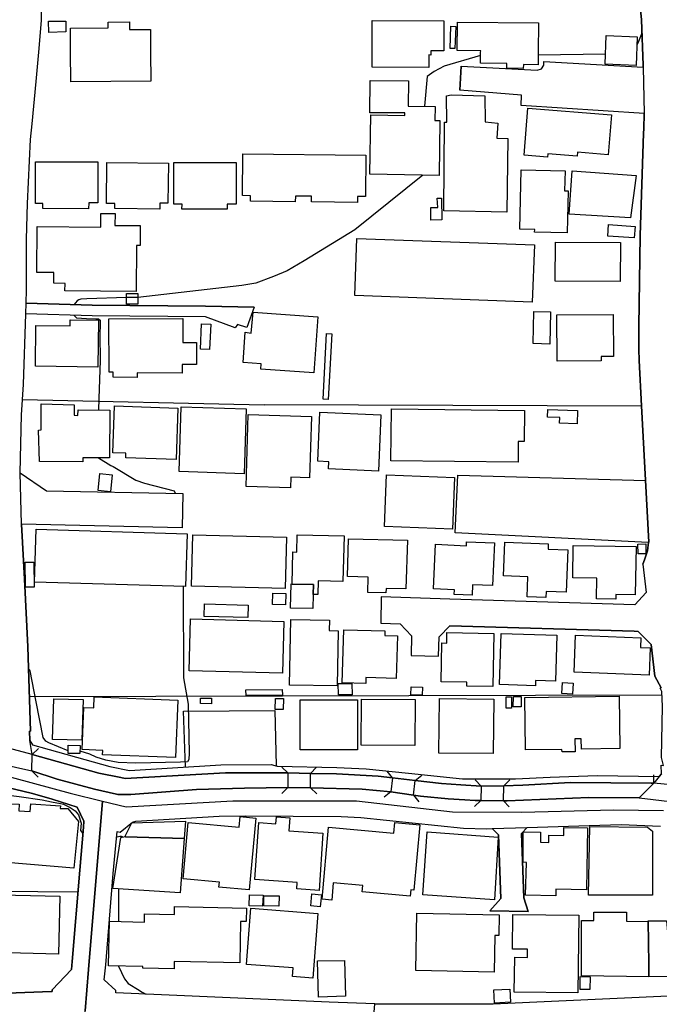
# Model space of a CAD drawing. Extents: x -10 to 410, y -24 to 273.
# Drawn here: x 114 to 170, y 66 to 152 of the extents above; entities that cross this region are included whole.
import ezdxf

# ---------------------------------------------------------------- set-up
doc = ezdxf.new("R2010")
doc.units = 0
doc.linetypes.add('AI9-LType1', pattern=[4.233333, 4.233333])
for name, color, linetype in [('02_GAIKU_POLY', 6, 'Continuous'), ('05_DM_LINE', 7, 'Continuous'), ('06_HOUSE_POLY', 160, 'Continuous'), ('08_ROAD_LINE', 3, 'Continuous'), ('09_ROAD_POLY', 5, 'Continuous'), ('13_KASEN_POLY', 253, 'Continuous')]:
    doc.layers.add(name, color=color, linetype=linetype)

msp = doc.modelspace()

# ---------------------------------------------------------------- linework, layer by layer
at = {"layer": '02_GAIKU_POLY', "color": 31, "linetype": 'AI9-LType1'}
for points in [[(56.877665, 87.774487), (59.671638, 87.997385), (59.671638, 87.997385), (61.376615, 88.133811), (70.310265, 87.790335), (82.563264, 88.036315), (95.598299, 87.985672), (112.073952, 85.985449), (113.407893, 85.629915), (118.27409, 84.325258), (121.138342, 83.618324), (119.887428, 68.778575), (119.600279, 65.157435)], [(175.326938, 27.837061), (141.532963, 30.34888), (139.438173, 30.493229), (120.43916, 31.907441), (117.282936, 31.587047), (117.442099, 35.14962), (118.471494, 49.341002), (118.664764, 51.180683), (118.622734, 51.282313), (119.600279, 65.157435), (119.887428, 68.778575), (121.138342, 83.618324), (121.138342, 83.618324), (123.203849, 83.106727), (132.601381, 83.641751), (143.488055, 83.641751), (151.933362, 82.665066), (158.047545, 82.64164), (166.102351, 82.836976), (170.520169, 82.786334)]]:
    msp.add_lwpolyline(points, dxfattribs=at)
at = {"layer": '05_DM_LINE', "color": 253}
for p, q in [((165.392316, 149.364526), (159.491901, 149.282361)), ((124.23221, 127.95033), (123.241918, 127.95033)), ((114.08761, 118.962248), (135.352289, 118.489581)), ((120.802445, 119.040107), (120.767306, 118.036206)), ((168.567144, 118.380027), (135.352289, 118.489581)), ((152.402067, 112.301845), (168.932324, 111.821598)), ((114.697047, 92.829131), (170.377714, 92.962112)), ((114.922529, 86.270703), (114.946989, 87.715921)), ((114.946989, 87.715921), (115.482185, 88.239575)), ((120.812264, 86.08708), (114.946989, 87.715921)), ((114.922529, 86.270703), (115.452901, 85.73568)), ((137.437261, 86.090869), (136.902066, 86.614524)), ((137.437261, 86.090869), (137.44708, 84.817562)), ((139.437311, 86.055729), (139.962689, 86.591097)), ((139.446958, 84.770709), (139.437311, 86.055729)), ((146.662882, 85.669189), (146.19211, 86.262779)), ((148.647257, 85.442502), (149.232235, 85.907246)), ((169.657, 85.184809), (169.662857, 85.934806)), ((146.662882, 85.669189), (146.517327, 84.418964)), ((148.49774, 84.145768), (148.647257, 85.442502)), ((154.452932, 84.934695), (153.937202, 85.481776)), ((156.422666, 83.64554), (156.457806, 84.966045)), ((156.457806, 84.966045), (156.997824, 85.481776)), ((169.657, 85.184809), (168.366984, 83.895654)), ((137.44708, 84.817562), (136.922564, 84.282539)), ((139.446958, 84.770709), (139.982153, 84.247399)), ((146.517327, 84.418964), (145.927527, 83.954221)), ((148.49774, 84.145768), (148.962656, 83.559757)), ((154.452932, 84.934695), (154.422616, 83.665177)), ((154.422616, 83.665177), (153.877601, 83.149447)), ((156.422666, 83.64554), (156.937191, 83.102593)), ((168.366984, 83.895654), (167.616987, 83.895654)), ((92.412792, 75.907511), (118.982229, 75.614334)), ((122.547559, 75.899588), (122.52706, 73.016732))]:
    msp.add_line(p, q, dxfattribs=at)
for points in [[(168.597461, 151.356653), (168.592466, 151.34494), (168.532004, 151.055896), (168.257602, 150.325363), (168.167685, 150.227695)], [(154.412797, 149.231546), (151.212648, 148.30981), (150.317095, 147.837143), (149.722472, 147.391865), (149.477353, 144.774626)], [(149.321979, 138.716081), (143.327858, 133.891741), (138.887474, 131.177006), (137.372838, 130.282487), (136.167744, 129.782431), (134.627614, 129.200382), (133.387379, 128.985581), (124.23221, 127.95033)], [(123.241918, 127.95033), (119.747729, 127.825445), (119.232171, 127.794095), (119.057332, 127.751203), (118.892312, 127.657324), (118.757609, 127.481624), (118.612054, 127.305924)], [(118.597412, 126.387807), (118.847354, 126.145616), (119.717585, 126.08705), (120.547681, 126.05191), (120.767306, 126.05191), (120.927502, 125.942528), (120.927502, 125.579243), (120.882544, 124.700399), (120.932326, 122.39184), (120.802445, 119.040107)], [(120.772129, 113.836979), (121.852338, 113.168975), (122.07782, 113.071479), (124.072013, 111.872241), (124.812192, 111.602835), (127.432359, 110.911404), (127.5271, 110.719857)], [(169.17262, 106.38007), (152.177447, 107.231698), (152.402067, 112.301845)], [(128.241957, 102.51674), (128.257632, 94.47761), (128.682412, 92.149759), (128.752692, 87.844767), (128.717552, 87.26668), (128.597491, 87.079267), (127.982197, 87.044127), (124.06719, 86.962134), (122.522237, 87.005197), (121.412744, 87.227751), (120.571969, 87.489578), (120.002667, 87.735558), (119.152072, 88.012888)], [(118.107175, 88.044238), (116.40702, 88.731535), (116.132619, 88.891732), (115.897146, 89.220049), (115.297527, 92.344751), (114.767327, 95.075334), (114.622805, 95.294097)], [(128.437294, 86.61039), (128.267278, 91.520684), (136.292801, 91.587174), (136.407005, 86.735447)], [(120.417801, 84.661155), (117.152022, 85.555846), (114.922529, 86.270703)], [(120.812264, 86.08708), (122.741862, 85.680903), (123.116861, 85.606489), (131.967483, 86.110506), (136.217525, 86.110506), (137.437261, 86.090869)], [(139.437311, 86.055729), (141.722443, 86.0168), (145.397154, 85.817673), (146.662882, 85.669189)], [(154.452932, 84.934695), (152.677502, 85.032536), (150.967529, 85.168962), (148.647257, 85.442502)], [(156.457806, 84.966045), (158.137462, 85.020822), (162.337722, 85.247165), (169.43238, 85.196522), (169.657, 85.184809)], [(112.342497, 84.200545), (113.802528, 84.032425), (115.822043, 83.716165), (116.632502, 83.559757), (117.417639, 83.411274)], [(137.44708, 84.817562), (133.637493, 84.766919), (129.392274, 84.622225), (123.627596, 84.196411), (122.487097, 84.196411), (122.366863, 84.219838), (120.417801, 84.661155)], [(146.517327, 84.418964), (143.997757, 84.669078), (139.446958, 84.770709)], [(154.422616, 83.665177), (153.942197, 83.661388), (153.022184, 83.727878), (151.562325, 83.801948), (149.112001, 84.059641), (148.49774, 84.145768)], [(117.417639, 83.411274), (117.702893, 83.340994), (118.297517, 83.044027), (118.732115, 82.751194), (119.017369, 82.39187), (119.252669, 81.665299), (119.197031, 81.016933), (119.402014, 80.770608)], [(168.366984, 83.895654), (163.93728, 83.942508), (156.747711, 83.641751), (156.422666, 83.64554)], [(122.36204, 80.442635), (122.417678, 80.461928), (122.65694, 80.516705), (122.777002, 80.516705), (122.862096, 80.497412), (122.922557, 80.454348)], [(122.52706, 69.094835), (123.067079, 67.962088), (123.377654, 67.567624), (124.342453, 66.9699), (124.392407, 66.946474), (124.607209, 66.809703), (124.79755, 66.712207), (124.927431, 66.62229)], [(145.092608, 65.766873), (155.512472, 65.75516), (171.56231, 66.501023)]]:
    msp.add_lwpolyline(points, dxfattribs=at)
at = {"layer": '06_HOUSE_POLY', "color": 255}
for points in [[(116.407882, 151.282411), (116.38256, 152.258923), (117.90202, 152.28235), (117.912872, 151.329264), (116.407882, 151.282411)], [(118.337652, 146.930911), (118.317154, 149.544188), (118.302512, 151.649658), (121.637364, 151.673085), (121.632541, 152.192605), (123.507534, 152.208108), (123.51253, 151.528563), (125.342565, 151.540276), (125.357206, 149.544188), (125.377705, 146.985516), (118.337652, 146.930911)], [(149.852352, 148.192505), (144.857136, 148.20818), (144.862131, 149.544188), (144.867988, 152.325414), (151.172512, 152.309738), (151.167689, 149.645646), (150.022195, 149.649608), (150.022195, 149.544188), (150.022195, 149.282361), (149.857175, 149.290285), (149.852352, 148.192505)], [(152.14713, 149.848735), (151.72235, 149.86062), (151.782983, 151.817607), (152.232224, 151.805893), (152.14713, 149.848735)], [(158.172602, 148.114473), (156.727212, 148.130149), (156.727212, 148.540287), (154.407974, 148.559752), (154.412797, 149.544188), (154.417792, 149.657359), (152.352285, 149.680786), (152.377607, 152.172968), (159.5124, 152.114402), (159.492935, 149.544188), (159.482083, 148.438657), (158.177425, 148.45037), (158.172602, 148.114473)], [(168.097405, 148.38009), (165.362, 148.48551), (165.457773, 151.005081), (168.198002, 150.899661), (168.097405, 148.38009)], [(150.777016, 138.688692), (144.658009, 138.805825), (144.752749, 144.008953), (147.747743, 143.954348), (147.752738, 144.192577), (144.667655, 144.212042), (144.687292, 147.032369), (148.06228, 147.012904), (148.042643, 144.782377), (150.407874, 144.762912), (150.397194, 143.524573), (150.812155, 143.528535), (150.777016, 138.688692)], [(156.722389, 135.458226), (151.172512, 135.567608), (151.237108, 143.368338), (151.452943, 143.368338), (151.412808, 145.688609), (151.812267, 145.794202), (154.777116, 145.68482), (154.812256, 143.415191), (155.917787, 143.278421), (155.837689, 141.95826), (156.817129, 141.930872), (156.722389, 135.458226)], [(160.312179, 140.30582), (158.247705, 140.469979), (158.582741, 144.598754), (165.922689, 144.008953), (165.642258, 140.505119), (162.927523, 140.723882), (162.902029, 140.37231), (160.337672, 140.579361), (160.312179, 140.30582)], [(143.577799, 136.309682), (139.527056, 136.352745), (139.537908, 136.852629), (138.10716, 136.868304), (138.102337, 136.37221), (134.147195, 136.415274), (134.152018, 136.907406), (133.457831, 136.919119), (133.492971, 140.579361), (144.317117, 140.469979), (144.277154, 136.825412), (143.582795, 136.833164), (143.577799, 136.309682)], [(119.907926, 135.74727), (115.872858, 135.770696), (115.872858, 136.223899), (115.222424, 136.223899), (115.217429, 139.895681), (120.717524, 139.899643), (120.717524, 136.290217), (119.91275, 136.290217), (119.907926, 135.74727)], [(126.177483, 135.723843), (122.202877, 135.770696), (122.2077, 136.219937), (121.467521, 136.223899), (121.502661, 139.833153), (126.927481, 139.778548), (126.892341, 136.235612), (126.177483, 136.243363), (126.177483, 135.723843)], [(132.097363, 135.719881), (128.122757, 135.727805), (128.127752, 136.173083), (127.402043, 136.173083), (127.402043, 139.825401), (132.892319, 139.817478), (132.887496, 136.145695), (132.097363, 136.145695), (132.097363, 135.719881)], [(162.022152, 133.622163), (159.167718, 133.688653), (159.172541, 133.938595), (157.872879, 133.969945), (157.99294, 139.180824), (161.847485, 139.087118), (161.80735, 137.333219), (162.112069, 137.329258), (162.022152, 133.622163)], [(167.611991, 134.950419), (162.19699, 135.282354), (162.477249, 139.102793), (168.117904, 138.688692), (167.611991, 134.950419)], [(150.03787, 134.755082), (150.022195, 135.860441), (150.642312, 135.868365), (150.597354, 136.672967), (150.967529, 136.680891), (150.992851, 134.770757), (150.03787, 134.755082)], [(124.10233, 128.485525), (117.82795, 128.528589), (117.832773, 129.184707), (116.832834, 129.192631), (116.837657, 130.149506), (115.352304, 130.15743), (115.382621, 134.184747), (120.982107, 134.145645), (120.987103, 135.344883), (122.236983, 135.333169), (122.227337, 134.294128), (124.452869, 134.278453), (124.442189, 132.512842), (124.127652, 132.512842), (124.10233, 128.485525)], [(167.932385, 133.184808), (165.602295, 133.348794), (165.672575, 134.364408), (168.002665, 134.200422), (167.932385, 133.184808)], [(158.962562, 127.540191), (143.327858, 128.110527), (143.50752, 133.145706), (159.14722, 132.57537), (158.962562, 127.540191)], [(166.696974, 129.348866), (160.982077, 129.380044), (161.002748, 132.809809), (166.717472, 132.778459), (166.696974, 129.348866)], [(123.247774, 127.344854), (123.242951, 128.29415), (124.23221, 128.305863), (124.237033, 127.352778), (123.247774, 127.344854)], [(139.737035, 121.325239), (135.062212, 121.633919), (135.092529, 122.102797), (133.512436, 122.208217), (133.692098, 124.884022), (134.212652, 124.794105), (134.392314, 126.645672), (140.077927, 126.243285), (139.737035, 121.325239)], [(160.492013, 123.844982), (159.031981, 123.880122), (159.102261, 126.719914), (160.557297, 126.684774), (160.492013, 123.844982)], [(120.732166, 121.817543), (115.217429, 121.895747), (115.262387, 125.489498), (118.282875, 125.450396), (118.28787, 125.973878), (120.787804, 125.942528), (120.732166, 121.817543)], [(124.17261, 120.895635), (122.06714, 120.923196), (122.07782, 121.364513), (121.71264, 121.364513), (121.692141, 126.067585), (128.196998, 126.08705), (128.202855, 123.973828), (129.392274, 123.977618), (129.39727, 122.055943), (128.127752, 122.055943), (128.132575, 121.270806), (124.177433, 121.325239), (124.17261, 120.895635)], [(161.137451, 122.348777), (161.127633, 126.422947), (166.092532, 126.43466), (166.097355, 122.747374), (165.027136, 122.74324), (165.027136, 122.36049), (161.137451, 122.348777)], [(130.562229, 123.352677), (129.747808, 123.387817), (129.847371, 125.63402), (130.662826, 125.59888), (130.562229, 123.352677)], [(141.002591, 118.977751), (140.562307, 118.997388), (140.847389, 124.77843), (141.312305, 124.755004), (141.002591, 118.977751)], [(119.392368, 113.489369), (115.577786, 113.512796), (115.482185, 116.263015), (115.737122, 116.305735), (115.72248, 118.579153), (118.647194, 118.49716), (118.622734, 117.583176), (118.967588, 117.567673), (118.982229, 118.04413), (121.787915, 118.028627), (121.732104, 113.825266), (119.397191, 113.844903), (119.392368, 113.489369)], [(127.612021, 113.69263), (123.177494, 113.836979), (123.192136, 114.235577), (122.047675, 114.274506), (122.192197, 118.407243), (127.772218, 118.21225), (127.612021, 113.69263)], [(133.602353, 112.434825), (127.882633, 112.614315), (128.067118, 118.329384), (133.782015, 118.14576), (133.602353, 112.434825)], [(157.717505, 113.458363), (146.517327, 113.579286), (146.562286, 118.129913), (158.267342, 118.0052), (158.237025, 115.259115), (157.707686, 115.262904), (157.717505, 113.458363)], [(162.912881, 116.836968), (161.366895, 116.895535), (161.387393, 117.368202), (160.312179, 117.407476), (160.337672, 118.098907), (162.952844, 118.0052), (162.912881, 116.836968)], [(137.68238, 111.188734), (133.767373, 111.297944), (133.947035, 117.633819), (139.51741, 117.473966), (139.362036, 112.083081), (137.707701, 112.134068), (137.68238, 111.188734)], [(145.432294, 112.665302), (141.027051, 112.848926), (141.052544, 113.489369), (140.097392, 113.528643), (140.27223, 117.845003), (145.63745, 117.622106), (145.432294, 112.665302)], [(121.827878, 110.844914), (120.741984, 110.950334), (120.887367, 112.450328), (121.977223, 112.344908), (121.827878, 110.844914)], [(151.932328, 107.555881), (145.946992, 107.790148), (146.127687, 112.333195), (152.107167, 112.098928), (151.932328, 107.555881)], [(128.442117, 102.508816), (115.142326, 102.89949), (115.282024, 107.540378), (128.582677, 107.137991), (128.442117, 102.508816)], [(137.22246, 102.329327), (128.972317, 102.524664), (129.082732, 107.059787), (137.332703, 106.860661), (137.22246, 102.329327)], [(139.672611, 101.813596), (139.692076, 102.684861), (137.832758, 102.72379), (137.897182, 105.54429), (138.23704, 105.540156), (138.27218, 107.044284), (142.387519, 106.950233), (142.297602, 102.954267), (140.102215, 103.00491), (140.076893, 101.805672), (139.672611, 101.813596)], [(146.082728, 101.942442), (144.477314, 101.977582), (144.507631, 103.333228), (142.707741, 103.372157), (142.777159, 106.688751), (147.977359, 106.575407), (147.817162, 102.297976), (146.092547, 102.33725), (146.082728, 101.942442)], [(153.661938, 101.739526), (152.097348, 101.805672), (152.116985, 102.219773), (150.262491, 102.30969), (150.446975, 106.219873), (153.16774, 106.087237), (153.177558, 106.45035), (155.622715, 106.34493), (155.46269, 102.579441), (153.701902, 102.65351), (153.661938, 101.739526)], [(160.1618, 101.528342), (158.507638, 101.594832), (158.576884, 103.360444), (156.432312, 103.442437), (156.54755, 106.403497), (160.36196, 106.255013), (160.347491, 105.794059), (162.092432, 105.739282), (161.957728, 102.008933), (160.182298, 102.079213), (160.1618, 101.528342)], [(166.302511, 101.383993), (164.616998, 101.415343), (164.647142, 103.235387), (162.517384, 103.262948), (162.567166, 106.10274), (168.092582, 106.012823), (168.02213, 101.762953), (166.312329, 101.793959), (166.302511, 101.383993)], [(168.267249, 105.368245), (168.252607, 106.2433), (168.951961, 106.258803), (168.967464, 105.384093), (168.267249, 105.368245)], [(114.352365, 102.44267), (114.307407, 104.634096), (115.072046, 104.649599), (115.117004, 102.458173), (114.352365, 102.44267)], [(139.672611, 101.813596), (139.642295, 100.563715), (137.687203, 100.610569), (137.732161, 102.72758), (137.832758, 102.72379), (139.692076, 102.684861), (139.672611, 101.813596)], [(137.237101, 100.895822), (136.087645, 100.919249), (136.112105, 101.915226), (137.267246, 101.880086), (137.237101, 100.895822)], [(133.911895, 99.762731), (130.076815, 99.860571), (130.107132, 100.969892), (133.942212, 100.864472), (133.911895, 99.762731)], [(136.962699, 94.864494), (128.747869, 95.087047), (128.866897, 99.653521), (137.087584, 99.430968), (136.962699, 94.864494)], [(141.786867, 93.762752), (137.597458, 93.833032), (137.697021, 99.587031), (141.097331, 99.528464), (141.076832, 98.622404), (141.882468, 98.61448), (141.786867, 93.762752)], [(144.297652, 93.962223), (142.236968, 94.02079), (142.362025, 98.700263), (145.982132, 98.602767), (145.972485, 98.188666), (147.08284, 98.16524), (146.982243, 94.40733), (144.312294, 94.493457), (144.297652, 93.962223)], [(155.491973, 93.692472), (153.201846, 93.727612), (153.207703, 94.083146), (150.947031, 94.12242), (151.007492, 97.540299), (151.42745, 97.528586), (151.447087, 98.450494), (155.587575, 98.3685), (155.491973, 93.692472)], [(159.237137, 93.770676), (156.082807, 93.868172), (156.222333, 98.364366), (161.116953, 98.208303), (160.991896, 94.184776), (159.246783, 94.243343), (159.237137, 93.770676)], [(169.262364, 94.692584), (162.637446, 94.950277), (162.762503, 98.212093), (168.502721, 97.985406), (168.472404, 97.149626), (169.352281, 97.114486), (169.262364, 94.692584)], [(143.097381, 92.973825), (141.892287, 92.973825), (141.877645, 93.973937), (143.087562, 93.973937), (143.097381, 92.973825)], [(149.277021, 92.950399), (148.277082, 92.973825), (148.292757, 93.680759), (149.297519, 93.653543), (149.277021, 92.950399)], [(162.502743, 93.040316), (161.57205, 93.087169), (161.627688, 94.044217), (162.567166, 93.98565), (162.502743, 93.040316)], [(127.552421, 87.442725), (121.137481, 87.688704), (121.152123, 88.083168), (119.352233, 88.153448), (119.491931, 91.860371), (120.366985, 91.829365), (120.406949, 92.793991), (127.747758, 92.512872), (127.552421, 87.442725)], [(133.762378, 92.915259), (133.757555, 93.403429), (136.957704, 93.438569), (136.962699, 92.950399), (133.762378, 92.915259)], [(157.132528, 91.782511), (156.661928, 91.782511), (156.661928, 92.790202), (157.127705, 92.790202), (157.132528, 91.782511)], [(157.972442, 91.903434), (157.282045, 91.919282), (157.302543, 92.833266), (157.991907, 92.817418), (157.972442, 91.903434)], [(161.576873, 87.942608), (161.57205, 88.165161), (158.377585, 88.118308), (158.312301, 92.743349), (166.612052, 92.860482), (166.677509, 88.235441), (163.286846, 88.192722), (163.277028, 89.110495), (162.717544, 89.102572), (162.732186, 87.958111), (161.576873, 87.942608)], [(119.307446, 88.989572), (116.722419, 89.044005), (116.837657, 92.618292), (119.437326, 92.559725), (119.307446, 88.989572)], [(130.722426, 92.184899), (129.741951, 92.192478), (129.747808, 92.688572), (130.727249, 92.680992), (130.722426, 92.184899)], [(137.036941, 91.672957), (136.317088, 91.692594), (136.347405, 92.657566), (137.072081, 92.634139), (137.036941, 91.672957)], [(143.571943, 88.130021), (138.522122, 88.137945), (138.53194, 92.528375), (143.576938, 92.520795), (143.571943, 88.130021)], [(148.62762, 88.508982), (143.892337, 88.547911), (143.927477, 92.598655), (148.661899, 92.555935), (148.62762, 88.508982)], [(155.531936, 87.794124), (150.727234, 87.848901), (150.782011, 92.634139), (155.587575, 92.579362), (155.531936, 87.794124)], [(119.147249, 87.790335), (118.102352, 87.813761), (118.116994, 88.544122), (119.161891, 88.512771), (119.147249, 87.790335)], [(112.642392, 76.868349), (109.991908, 76.989271), (110.237027, 82.454226), (111.512401, 82.39566), (111.536861, 82.938607), (112.297538, 82.91518), (112.317175, 83.40335), (113.802528, 83.352707), (113.767388, 82.762907), (114.757509, 82.70434), (114.821932, 83.36821), (117.427458, 83.19251), (117.406959, 82.958244), (118.08771, 82.977881), (119.002728, 81.825496), (118.597412, 77.719976), (112.70182, 78.204357), (112.642392, 76.868349)], [(128.326879, 80.317578), (123.161819, 80.477775), (123.132536, 80.520839), (123.717513, 81.700439), (128.442117, 81.83721), (128.326879, 80.317578)], [(134.027134, 75.790378), (131.382506, 76.024645), (131.422641, 76.493178), (128.22232, 76.774642), (128.656919, 81.720076), (133.172578, 81.317689), (133.252676, 82.247176), (134.627614, 82.11833), (134.027134, 75.790378)], [(140.187309, 75.747314), (138.227222, 75.884085), (138.267357, 76.458038), (134.536835, 76.711941), (134.882551, 81.727656), (136.397187, 81.622236), (136.442145, 82.227884), (137.616923, 82.14968), (137.536825, 80.993506), (140.531991, 80.790245), (140.187309, 75.747314)], [(141.307309, 74.899476), (140.467567, 74.973891), (141.036869, 81.313555), (146.777087, 80.794035), (146.862009, 81.720076), (149.057396, 81.513026), (148.532019, 75.774531), (148.267263, 75.797957), (148.217482, 75.243297), (143.987077, 75.614334), (144.036858, 76.184842), (141.442185, 76.415318), (141.307309, 74.899476)], [(155.637356, 74.915324), (149.312161, 75.364564), (149.706797, 80.907378), (155.951893, 80.454348), (155.637356, 74.915324)], [(161.022213, 75.274647), (158.362082, 75.344927), (158.442181, 78.211936), (158.161922, 78.239497), (158.152104, 80.903589), (159.697057, 80.868449), (159.67742, 79.993395), (160.422594, 79.977547), (160.432412, 80.630048), (161.73707, 80.594908), (161.746889, 81.290129), (163.83186, 81.254989), (163.732125, 75.790378), (161.036854, 75.864448), (161.022213, 75.274647)], [(169.541762, 75.32529), (163.897145, 75.329424), (164.027025, 81.364543), (169.111986, 81.325269), (169.547618, 80.958021), (169.541762, 75.32529)], [(128.326879, 80.317578), (127.977374, 75.540264), (122.047675, 75.934728), (122.741862, 80.415074), (123.121856, 80.504991), (123.132536, 80.520839), (123.161819, 80.477775), (128.326879, 80.317578)], [(140.302547, 74.294173), (139.456776, 74.38409), (139.567192, 75.438634), (140.411929, 75.352851), (140.302547, 74.294173)], [(117.262438, 70.133876), (109.437248, 70.337137), (109.557309, 74.993183), (110.847325, 74.958043), (110.857144, 75.39557), (117.382499, 75.239507), (117.262438, 70.133876)], [(135.217586, 74.364453), (134.03678, 74.399593), (134.072092, 75.372144), (135.262373, 75.32529), (135.217586, 74.364453)], [(136.656947, 74.379956), (135.321973, 74.395803), (135.337648, 75.282571), (136.666766, 75.270858), (136.656947, 74.379956)], [(127.427536, 68.845066), (124.677489, 68.903632), (124.682312, 69.047982), (121.657001, 69.110683), (121.741923, 73.032235), (124.817187, 72.961955), (124.831829, 73.684736), (127.462676, 73.629959), (127.472323, 74.329313), (133.802513, 74.192543), (133.77702, 73.008808), (133.286782, 73.020521), (133.232178, 69.368376), (127.442178, 69.508936), (127.427536, 68.845066)], [(139.64729, 68.032368), (137.842577, 68.169138), (137.902005, 68.934638), (133.802513, 69.243319), (134.182335, 74.192543), (140.097392, 73.735379), (139.64729, 68.032368)], [(155.597393, 68.555678), (148.706858, 68.692448), (148.807454, 73.755016), (156.047667, 73.610666), (156.007532, 71.77443), (155.672668, 71.782354), (155.597393, 68.555678)], [(169.222401, 68.157425), (163.302521, 68.247342), (163.307345, 73.102859), (164.366884, 73.102859), (164.366884, 73.825296), (167.241988, 73.825296), (167.241988, 73.059795), (169.166763, 73.020521), (169.209654, 69.282248), (169.222401, 68.157425)], [(162.967486, 66.72392), (157.366966, 66.79799), (157.411925, 69.872393), (158.527102, 69.852756), (158.531925, 70.567613), (157.212626, 70.583116), (157.246905, 73.645806), (163.047584, 73.579316), (162.967486, 66.72392)], [(169.222401, 68.157425), (169.209654, 69.282248), (169.166763, 73.067719), (170.786819, 73.087012), (171.212633, 68.165348), (169.222401, 68.145711), (169.222401, 68.157425)], [(140.152169, 66.368387), (140.062252, 69.555789), (142.432305, 69.58335), (142.522222, 66.458303), (140.152169, 66.368387)], [(164.036844, 67.024677), (163.166785, 67.032256), (163.177464, 68.169138), (164.052519, 68.157425), (164.036844, 67.024677)], [(155.642352, 65.825439), (155.581718, 66.997116), (156.986972, 67.063607), (157.036926, 65.907433), (155.642352, 65.825439)]]:
    msp.add_lwpolyline(points, close=True, dxfattribs=at)
at = {"layer": '08_ROAD_LINE', "color": 253}
for p, q in [((152.696967, 148.317562), (152.592581, 146.184703)), ((134.491877, 127.102664), (133.847472, 125.294161)), ((128.202855, 110.704354), (128.147217, 107.669225)), ((128.147217, 107.669225), (114.007511, 108.001332)), ((168.692201, 104.477688), (168.827938, 104.856649)), ((145.67259, 101.602756), (145.632627, 99.270771)), ((145.632627, 99.270771), (147.337604, 99.204281)), ((148.29758, 96.430979), (150.707769, 96.360354)), ((114.922529, 86.270703), (114.946989, 87.715921)), ((114.946989, 87.715921), (120.812264, 86.08708)), ((120.812264, 86.08708), (122.741862, 85.680903)), ((137.437261, 86.090869), (139.437311, 86.055729)), ((146.662882, 85.669189), (148.647257, 85.442502)), ((154.452932, 84.934695), (156.457806, 84.966045)), ((169.657, 85.184809), (168.366984, 83.895654)), ((120.417801, 84.661155), (122.366863, 84.219838)), ((137.44708, 84.817562), (139.446958, 84.770709)), ((146.517327, 84.418964), (148.49774, 84.145768)), ((154.422616, 83.665177), (156.422666, 83.64554)), ((155.237036, 73.942429), (158.612024, 73.891786))]:
    msp.add_line(p, q, dxfattribs=at)
for points in [[(115.522148, 149.544188), (115.762443, 152.325414), (115.607241, 160.04415)], [(168.712699, 148.219893), (168.707704, 148.407479), (168.562321, 152.395694), (168.027125, 158.329354)], [(114.397152, 127.434771), (114.432292, 128.614372), (114.44211, 133.067502), (114.517386, 136.219937), (114.781969, 141.840955), (114.927524, 143.239491), (115.302523, 146.962089), (115.522148, 149.544188)], [(152.696967, 148.317562), (159.392338, 147.942563), (159.777155, 148.06762), (159.97232, 148.407479), (159.967497, 148.7277), (168.712699, 148.219893)], [(168.802444, 144.126086), (157.977265, 144.844906), (157.997763, 145.762851), (152.592581, 146.184703)], [(168.827938, 104.856649), (169.107163, 105.657289), (169.177443, 106.41521), (169.23222, 106.419), (168.562321, 118.407243), (168.361989, 122.39563), (168.332705, 123.399531), (168.337701, 125.399581), (168.447083, 133.407361), (168.752662, 142.399577), (168.767304, 142.801964), (168.802444, 144.126086)], [(134.491877, 127.102664), (130.192053, 127.176906), (120.23211, 127.262861), (114.397152, 127.434771)], [(113.88745, 112.516819), (114.007511, 117.614526), (114.162885, 120.282408), (114.367007, 126.516825)], [(133.847472, 125.294161), (133.012381, 125.575453), (132.817044, 125.274524), (130.18723, 126.254998), (120.212645, 126.337164), (114.367007, 126.516825)], [(113.88745, 112.516819), (116.192046, 110.934831), (128.202855, 110.704354)], [(114.007511, 108.001332), (114.27709, 103.145814), (114.567167, 97.200269), (114.792649, 89.770576), (114.692052, 89.770576), (114.732187, 88.950298)], [(168.692201, 104.477688), (168.982106, 101.985506), (167.977344, 100.891688), (151.712703, 101.380203), (145.67259, 101.602756)], [(147.337604, 99.204281), (148.32204, 98.157316), (148.29758, 96.430979)], [(150.707769, 96.360354), (150.757551, 98.079457), (151.697028, 99.052007)], [(170.132595, 85.782533), (170.327932, 86.024723), (170.302439, 86.766797), (170.502599, 86.763007), (170.342574, 87.442725), (170.412854, 91.946498), (170.366862, 93.266659), (170.212694, 93.551912), (170.292792, 93.594976), (169.76242, 94.61059), (169.437203, 97.411453), (168.267249, 98.5442), (167.922567, 98.559703), (151.697028, 99.052007)], [(114.732187, 88.950298), (114.982129, 88.567548), (121.77224, 86.657243), (123.507534, 86.317556), (131.552521, 86.794013), (135.97723, 86.845001), (136.512425, 86.704441), (141.752588, 86.586963), (144.352257, 86.442613), (148.06228, 86.075366), (152.827881, 85.571349), (157.487028, 85.575483), (160.537832, 85.731546), (164.682454, 85.860392), (170.132595, 85.782533)], [(120.417801, 84.661155), (117.152022, 85.555846), (114.922529, 86.270703)], [(122.741862, 85.680903), (123.116861, 85.606489), (131.967483, 86.110506), (136.217525, 86.110506), (137.437261, 86.090869)], [(139.437311, 86.055729), (141.722443, 86.0168), (145.397154, 85.817673), (146.662882, 85.669189)], [(148.647257, 85.442502), (150.967529, 85.168962), (152.677502, 85.032536), (154.452932, 84.934695)], [(156.457806, 84.966045), (158.137462, 85.020822), (162.337722, 85.247165), (169.43238, 85.196522), (169.657, 85.184809)], [(110.3924, 66.606787), (115.837546, 66.821417), (116.707777, 66.844843), (116.702954, 67.001251), (118.402075, 68.782365), (118.467532, 69.481719), (119.147249, 77.532563), (119.446973, 81.317689), (119.491931, 81.856502), (118.902131, 83.079167), (116.692102, 83.786445), (114.962664, 84.286328), (112.657034, 84.840988)], [(137.44708, 84.817562), (133.637493, 84.766919), (129.392274, 84.622225), (123.627596, 84.196411), (122.487097, 84.196411), (122.366863, 84.219838)], [(146.517327, 84.418964), (143.997757, 84.669078), (139.446958, 84.770709)], [(154.422616, 83.665177), (153.942197, 83.661388), (153.022184, 83.727878), (151.562325, 83.801948), (149.112001, 84.059641), (148.49774, 84.145768)], [(168.366984, 83.895654), (163.93728, 83.942508), (156.747711, 83.641751), (156.422666, 83.64554)], [(144.727256, 61.036412), (145.092608, 65.766873), (141.082689, 65.919146), (122.307435, 66.735634), (122.317082, 66.946474), (121.287859, 67.872171), (121.41774, 69.216102), (122.071963, 77.231462), (122.406999, 80.927016), (122.677439, 80.887741), (123.777113, 81.774509), (124.062195, 81.856502), (131.402143, 82.29024), (133.677456, 82.317456), (142.1424, 82.266813), (143.872872, 82.168972), (152.906946, 81.239486), (154.942136, 81.184709), (155.442192, 81.200212)], [(158.522279, 81.301842), (163.97242, 81.481676), (166.781896, 81.544032), (170.241977, 81.415186)], [(155.442192, 81.200212), (155.991857, 80.649685), (156.197012, 75.032457), (155.237036, 73.942429)], [(158.612024, 73.891786), (158.207742, 75.106527), (158.002759, 80.763029), (158.522279, 81.301842)]]:
    msp.add_lwpolyline(points, dxfattribs=at)
at = {"layer": '09_ROAD_POLY', "color": 7}
for points in [[(170.327932, 86.024723), (170.132595, 85.782533), (169.657, 85.184809), (168.366984, 83.895654), (163.93728, 83.942508), (156.747711, 83.641751), (156.422666, 83.64554), (154.422616, 83.665177), (153.942197, 83.661388), (153.022184, 83.727878), (151.562325, 83.801948), (149.112001, 84.059641), (148.49774, 84.145768), (146.517327, 84.418964), (143.997757, 84.669078), (139.446958, 84.770709), (137.44708, 84.817562), (133.637493, 84.766919), (129.392274, 84.622225), (123.627596, 84.196411), (122.487097, 84.196411), (122.366863, 84.219838), (120.417801, 84.661155), (117.152022, 85.555846), (114.922529, 86.270703), (114.946989, 87.712131), (114.732187, 88.950298), (114.692052, 89.770576), (114.792649, 89.770576), (114.567167, 97.200269), (114.27709, 103.145814), (114.007511, 108.001332), (113.88745, 112.516819), (114.007511, 117.614526), (114.162885, 120.282408), (114.367007, 126.516825), (114.367868, 126.516825), (114.397152, 127.434771), (114.432292, 128.614372), (114.44211, 133.067502), (114.517386, 136.219937), (114.781969, 141.840955), (114.927524, 143.239491), (115.302523, 146.962089), (115.522148, 149.544188), (115.762443, 152.325414), (115.607241, 160.04415)], [(168.027125, 158.329354), (168.562321, 152.395694), (168.707704, 148.407479), (168.712699, 148.219893), (168.802444, 144.126086), (168.767304, 142.801964), (168.752662, 142.399577), (168.447083, 133.407361), (168.337701, 125.399581), (168.332705, 123.399531), (168.361989, 122.39563), (168.562321, 118.407243), (169.23222, 106.419), (169.177443, 106.41521), (169.107163, 105.657289), (168.827938, 104.856649), (168.692201, 104.477688), (168.982106, 101.985506), (167.977344, 100.891688), (151.712703, 101.380203), (145.67259, 101.602756), (145.632627, 99.270771), (147.337604, 99.204281), (148.32204, 98.157316), (148.29758, 96.430979), (150.707769, 96.360354), (150.757551, 98.079457), (151.697028, 99.052007), (167.922567, 98.559703), (168.267249, 98.5442), (169.437203, 97.411453), (169.76242, 94.61059), (170.292792, 93.594976)], [(112.657034, 84.840988), (114.962664, 84.286328), (116.692102, 83.786445), (118.902131, 83.079167), (119.491931, 81.856502), (119.446973, 81.317689), (119.147249, 77.532563), (118.467532, 69.481719), (118.402075, 68.782365), (116.702954, 67.001251), (116.707777, 66.844843), (115.837546, 66.821417), (110.3924, 66.606787)], [(144.727256, 61.036412), (145.092608, 65.766873), (141.082689, 65.919146), (122.307435, 66.735634), (122.317082, 66.946474), (121.287859, 67.872171), (121.41774, 69.216102), (122.071963, 77.231462), (122.406999, 80.927016), (122.677439, 80.887741), (123.777113, 81.774509), (124.062195, 81.856502), (131.402143, 82.29024), (133.677456, 82.317456), (142.1424, 82.266813), (143.872872, 82.168972), (152.906946, 81.239486), (154.942136, 81.184709), (155.442192, 81.200212), (155.444086, 81.200212), (158.520212, 81.298052), (158.522279, 81.301842), (163.97242, 81.481676), (166.781896, 81.544032), (170.241977, 81.415186)]]:
    msp.add_lwpolyline(points, dxfattribs=at)
for points in [[(152.696967, 148.317562), (159.392338, 147.942563), (159.777155, 148.06762), (159.97232, 148.407479), (159.967497, 148.7277), (168.712699, 148.219893), (168.802444, 144.126086), (157.977265, 144.844906), (157.997763, 145.762851), (152.592581, 146.184703), (152.696967, 148.317562)], [(134.491877, 127.102664), (133.847472, 125.294161), (133.012381, 125.575453), (132.817044, 125.274524), (130.18723, 126.254998), (120.212645, 126.337164), (114.367868, 126.516825), (114.397152, 127.434771), (120.23211, 127.262861), (130.192053, 127.176906), (134.491877, 127.102664)], [(113.88745, 112.516819), (116.192046, 110.934831), (128.202855, 110.704354), (128.147217, 107.669225), (114.007511, 108.001332), (113.88745, 112.516819)], [(114.946989, 87.712131), (114.732187, 88.950298), (114.982129, 88.567548), (121.77224, 86.657243), (123.507534, 86.317556), (131.552521, 86.794013), (135.97723, 86.845001), (136.512425, 86.704441), (141.752588, 86.586963), (144.352257, 86.442613), (148.06228, 86.075366), (152.827881, 85.571349), (157.487028, 85.575483), (160.537832, 85.731546), (164.682454, 85.860392), (170.132595, 85.782533), (169.657, 85.184809), (169.43238, 85.196522), (162.337722, 85.247165), (158.137462, 85.020822), (156.457806, 84.966045), (154.452932, 84.934695), (152.677502, 85.032536), (150.967529, 85.168962), (148.647257, 85.442502), (146.662882, 85.669189), (145.397154, 85.817673), (141.722443, 86.0168), (139.437311, 86.055729), (137.437261, 86.090869), (136.217525, 86.110506), (131.967483, 86.110506), (123.116861, 85.606489), (122.741862, 85.680903), (120.812264, 86.08708), (114.946989, 87.715921), (114.946989, 87.712131)], [(155.444086, 81.200212), (158.520212, 81.298052), (158.002759, 80.763029), (158.207742, 75.106527), (158.612024, 73.891786), (155.237036, 73.942429), (156.197012, 75.032457), (155.991857, 80.649685), (155.444086, 81.200212)]]:
    msp.add_lwpolyline(points, close=True, dxfattribs=at)
at = {"layer": '13_KASEN_POLY', "color": 7}
for points in [[(172.097333, 84.962256), (169.657, 85.184809), (169.43238, 85.196522), (162.337722, 85.247165), (158.137462, 85.020822), (156.457806, 84.966045), (154.452932, 84.934695), (152.677502, 85.032536), (150.967529, 85.168962), (148.647257, 85.442502), (146.662882, 85.669189), (145.397154, 85.817673), (141.722443, 86.0168), (139.437311, 86.055729), (137.437261, 86.090869), (136.217525, 86.110506), (131.967483, 86.110506), (123.116861, 85.606489), (122.741862, 85.680903), (120.812264, 86.08708), (114.946989, 87.715921), (112.412777, 88.395638)], [(111.991958, 86.926994), (114.922529, 86.270703), (117.152022, 85.555846), (120.417801, 84.661155), (122.366863, 84.219838), (122.487097, 84.196411), (123.627596, 84.196411), (129.392274, 84.622225), (133.637493, 84.766919), (137.44708, 84.817562), (139.446958, 84.770709), (143.997757, 84.669078), (146.517327, 84.418964), (148.49774, 84.145768), (149.112001, 84.059641), (151.562325, 83.801948), (153.022184, 83.727878), (153.942197, 83.661388), (154.422616, 83.665177), (156.422666, 83.64554), (156.747711, 83.641751), (163.93728, 83.942508), (168.366984, 83.895654), (171.577813, 83.524618)]]:
    msp.add_lwpolyline(points, dxfattribs=at)

doc.saveas('drawing.dxf')
